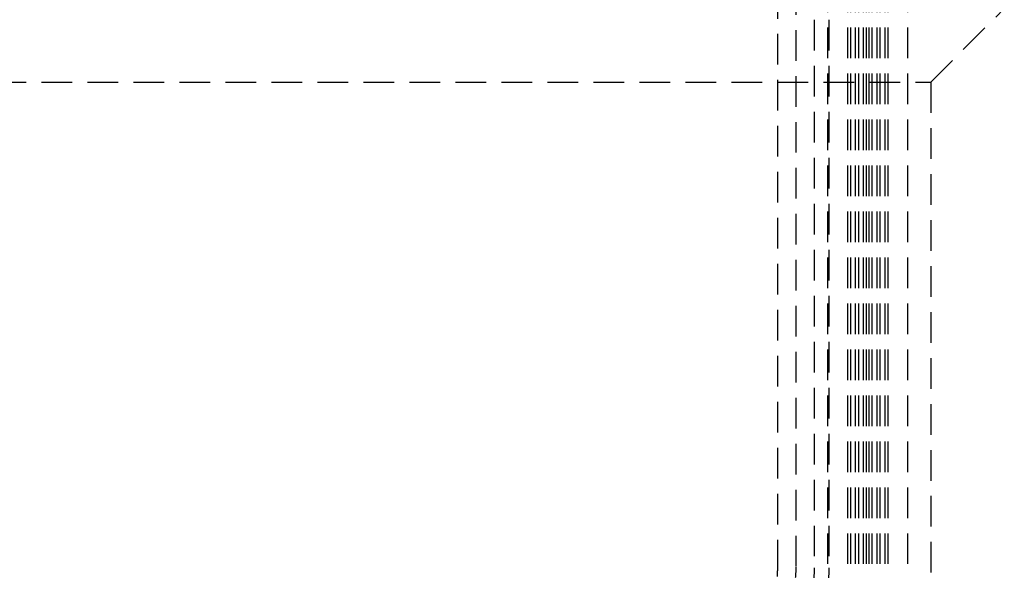
# Model space of a CAD drawing. Extents: x 797 to 1065, y -846 to -15.
# Drawn here: x 900 to 981, y -386 to -341 of the extents above; entities that cross this region are included whole.
import ezdxf

# ---------------------------------------------------------------- set-up
doc = ezdxf.new("R2010")
doc.units = 0
doc.header["$LTSCALE"] = 10
doc.linetypes.add('VERDECKT', pattern=[0.375, 0.25, -0.125])
doc.layers.get('0').update_dxf_attribs({"linetype": 'CONTINUOUS'})
doc.layers.add('STEMPEL', color=3, linetype='CONTINUOUS')

# ---------------------------------------------------------------- blocks, each defined once
blk = doc.blocks.new('A$C0B4CE538')
at = {"color": 1, "linetype": 'VERDECKT', "extrusion": (0, 1, -2e-16)}
for p, q in [((605.7089, 375.6769), (605.7089, 148.4366)), ((607.2089, 271), (607.2089, 148.4366)), ((608.7089, 234.33), (608.7089, 148.3887)), ((609.9089, 234.33), (609.9089, 148.3887)), ((609.7992, 218.7045), (609.7992, 148.1891)), ((611.4116, 218.7045), (611.4116, 148.1891)), ((611.6616, 218.7045), (611.6616, 148.1891)), ((611.6616, 218.7045), (611.6616, 148.1891)), ((612.0586, 218.7045), (612.0586, 148.1891)), ((612.3086, 218.7045), (612.3086, 148.1891)), ((612.3086, 218.7045), (612.3086, 148.1891)), ((612.7056, 218.7045), (612.7056, 148.1891)), ((612.9556, 218.7045), (612.9556, 148.1891)), ((612.9556, 218.7045), (612.9556, 148.1891)), ((613.1616, 218.7045), (613.1616, 148.1891)), ((613.1616, 218.7045), (613.1616, 148.1891)), ((613.4116, 218.7045), (613.4116, 148.1891)), ((613.8086, 218.7045), (613.8086, 148.1891)), ((613.8086, 218.7045), (613.8086, 148.1891)), ((614.0586, 218.7045), (614.0586, 148.1891)), ((614.4556, 218.7045), (614.4556, 148.1891)), ((614.4556, 218.7045), (614.4556, 148.1891)), ((614.7056, 218.7045), (614.7056, 148.1891)), ((616.318, 218.7045), (616.318, 148.1891)), ((618.2089, 188), (624.2089, 194)), ((523.2089, 188), (618.2089, 188)), ((618.2089, 188), (618.2089, 122))]:
    blk.add_line(p, q, dxfattribs=at)
at = {"color": 1, "linetype": 'VERDECKT', "extrusion": (0, -2e-16, -1)}
for centre, radius, end in [((-597.2089, 148.4366), 8.5, 185), ((-597.2089, 148.4366), 10, 185), ((-598.3089, 148.3887), 10.4, 210.430418), ((-598.3089, 148.3887), 11.6, 210.430418)]:
    blk.add_arc(centre, radius, 180, end, dxfattribs=at)

msp = doc.modelspace()

# ---------------------------------------------------------------- block references
at = {"layer": 'STEMPEL'}
msp.add_blockref('A$C0B4CE538', (356.345, -534.282, -54.235), dxfattribs=at)

doc.saveas('drawing.dxf')
